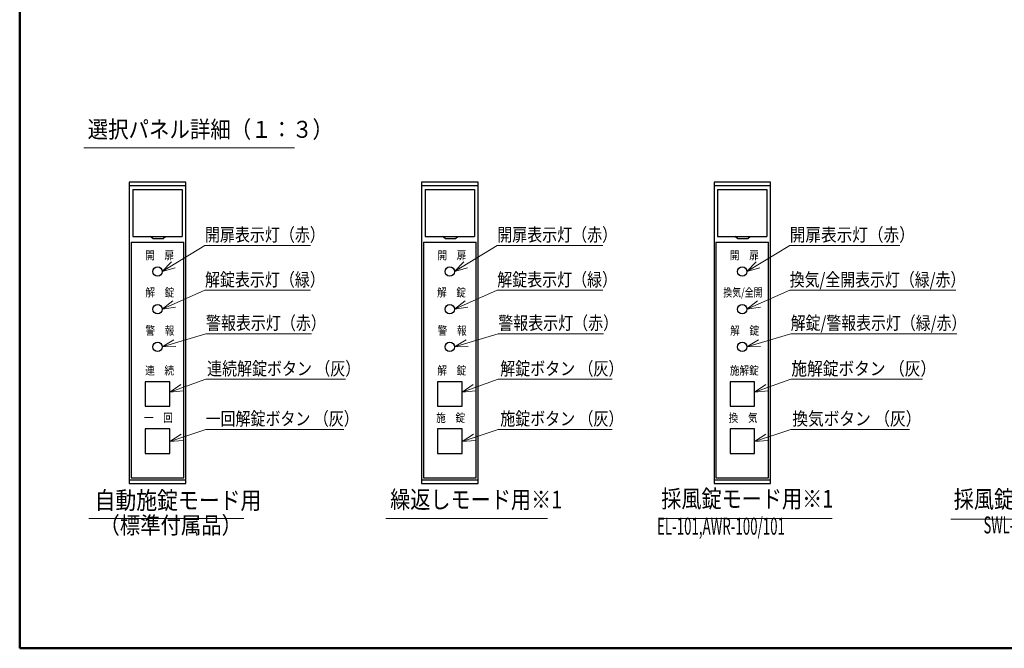
# Model space of a CAD drawing. Extents: x 30 to 818, y 30 to 544.
# Drawn here: x 30 to 379, y 30 to 252 of the extents above; entities that cross this region are included whole.
import ezdxf
from ezdxf.enums import TextEntityAlignment as Align

# ---------------------------------------------------------------- set-up
doc = ezdxf.new("R2010")
doc.units = 0
doc.header["$LTSCALE"] = 0.5
doc.header["$MEASUREMENT"] = 0
doc.layers.add('15', color=96, linetype='Continuous')
doc.layers.add('2', color=134, linetype='Continuous')
doc.styles.get("Standard").update_dxf_attribs({"font": 'txt', "bigfont": 'bigfont'})

# ---------------------------------------------------------------- blocks, each defined once
blk = doc.blocks.new('*G140140')
at = {"layer": '2', "color": 134, "linetype": 'Continuous', "lineweight": 30}
for p, q in [((74.475097, 107.646857), (74.475097, 98.979913)), ((83.142041, 107.646857), (74.475097, 107.646857)), ((83.142041, 98.979913), (83.142041, 107.646857)), ((74.475097, 98.979913), (83.142041, 98.979913))]:
    blk.add_line(p, q, dxfattribs=at)
blk = doc.blocks.new('*G141141')
at = {"layer": '2', "color": 134, "linetype": 'Continuous', "lineweight": 30}
for p, q in [((74.475097, 124.314057), (74.475097, 115.647113)), ((83.142041, 124.314057), (74.475097, 124.314057)), ((83.142041, 115.647113), (83.142041, 124.314057)), ((74.475097, 115.647113), (83.142041, 115.647113))]:
    blk.add_line(p, q, dxfattribs=at)
blk = doc.blocks.new('*G142142')
at = {"layer": '2', "color": 134, "linetype": 'Continuous', "lineweight": 30}
for p, q in [((68.808249, 194.982985), (68.808249, 88.312905)), ((88.808889, 194.982985), (68.808249, 194.982985)), ((88.808889, 88.312905), (88.808889, 194.982985)), ((68.808249, 88.312905), (88.808889, 88.312905))]:
    blk.add_line(p, q, dxfattribs=at)
blk = doc.blocks.new('*G143143')
at = {"layer": '2', "color": 134, "linetype": 'Continuous', "lineweight": 30}
for p, q in [((177.962606, 107.646857), (177.962606, 98.979913)), ((186.62955, 107.646857), (177.962606, 107.646857)), ((186.62955, 98.979913), (186.62955, 107.646857)), ((177.962606, 98.979913), (186.62955, 98.979913))]:
    blk.add_line(p, q, dxfattribs=at)
blk = doc.blocks.new('*G144144')
at = {"layer": '2', "color": 134, "linetype": 'Continuous', "lineweight": 30}
for p, q in [((177.962606, 124.314057), (177.962606, 115.647113)), ((186.62955, 124.314057), (177.962606, 124.314057)), ((186.62955, 115.647113), (186.62955, 124.314057)), ((177.962606, 115.647113), (186.62955, 115.647113))]:
    blk.add_line(p, q, dxfattribs=at)
blk = doc.blocks.new('*G145145')
at = {"layer": '2', "color": 134, "linetype": 'Continuous', "lineweight": 30}
for p, q in [((172.295758, 194.982985), (172.295758, 88.312905)), ((192.296398, 194.982985), (172.295758, 194.982985)), ((192.296398, 88.312905), (192.296398, 194.982985)), ((172.295758, 88.312905), (192.296398, 88.312905))]:
    blk.add_line(p, q, dxfattribs=at)
blk = doc.blocks.new('*G146146')
at = {"layer": '2', "color": 134, "linetype": 'Continuous', "lineweight": 30}
for p, q in [((281.524863, 107.646857), (281.524863, 98.979913)), ((290.191807, 107.646857), (281.524863, 107.646857)), ((290.191807, 98.979913), (290.191807, 107.646857)), ((281.524863, 98.979913), (290.191807, 98.979913))]:
    blk.add_line(p, q, dxfattribs=at)
blk = doc.blocks.new('*G147147')
at = {"layer": '2', "color": 134, "linetype": 'Continuous', "lineweight": 30}
for p, q in [((281.524863, 124.314057), (281.524863, 115.647113)), ((290.191807, 124.314057), (281.524863, 124.314057)), ((290.191807, 115.647113), (290.191807, 124.314057)), ((281.524863, 115.647113), (290.191807, 115.647113))]:
    blk.add_line(p, q, dxfattribs=at)
blk = doc.blocks.new('*G148148')
at = {"layer": '2', "color": 134, "linetype": 'Continuous', "lineweight": 30}
for p, q in [((275.858015, 194.982985), (275.858015, 88.312905)), ((295.858655, 194.982985), (275.858015, 194.982985)), ((295.858655, 88.312905), (295.858655, 194.982985)), ((275.858015, 88.312905), (295.858655, 88.312905))]:
    blk.add_line(p, q, dxfattribs=at)

msp = doc.modelspace()

# ---------------------------------------------------------------- linework, layer by layer
at = {"layer": '15', "color": 96, "linetype": 'Continuous', "lineweight": 50}
for p, q in [((30, 544.151584), (30, 30)), ((30, 30), (800.227081, 30))]:
    msp.add_line(p, q, dxfattribs=at)
at = {"layer": '2', "color": 134, "linetype": 'Continuous', "lineweight": 9}
for p, q in [((52.669696, 207.064707), (127.362183, 207.064707)), ((80.475289, 163.315305), (83.785256, 166.791527)), ((80.475289, 163.315305), (85.079915, 164.670818)), ((183.962798, 163.315305), (187.272765, 166.791527)), ((183.962798, 163.315305), (188.567424, 164.670818)), ((287.525055, 163.315305), (290.835022, 166.791527)), ((287.525055, 163.315305), (292.129681, 164.670818)), ((80.475289, 149.981545), (84.215645, 152.989824)), ((80.475289, 149.981545), (85.218671, 150.716613)), ((183.962798, 149.981545), (187.703154, 152.989824)), ((183.962798, 149.981545), (188.70618, 150.716613)), ((287.525055, 149.981545), (291.265411, 152.989824)), ((287.525055, 149.981545), (292.268437, 150.716613)), ((80.475289, 136.647785), (84.557144, 139.173347)), ((80.475289, 136.647785), (85.27306, 136.794058)), ((183.962798, 136.647785), (188.044653, 139.173347)), ((183.962798, 136.647785), (188.760569, 136.794058)), ((287.525055, 136.647785), (291.60691, 139.173347)), ((287.525055, 136.647785), (292.322826, 136.794058)), ((83.142041, 120.679945), (87.106112, 123.386629)), ((186.62955, 120.679945), (190.593621, 123.386629)), ((290.191807, 120.679945), (294.155878, 123.386629)), ((83.142041, 120.679945), (87.928369, 121.041967)), ((186.62955, 120.679945), (191.415878, 121.041967)), ((290.191807, 120.679945), (294.978135, 121.041967)), ((83.142041, 103.17484), (87.146284, 105.821732)), ((186.62955, 103.17484), (190.633793, 105.821732)), ((290.191807, 103.17484), (294.19605, 105.821732)), ((83.142041, 103.17484), (87.933263, 103.464995)), ((186.62955, 103.17484), (191.420772, 103.464995)), ((290.191807, 103.17484), (294.983029, 103.464995)), ((54.432712, 75.901548), (109.311452, 75.901548)), ((159.594569, 75.901548), (216.84387, 75.901548)), ((256.236063, 75.901548), (317.690768, 75.901548)), ((359.70708, 75.742409), (417.092882, 75.742409))]:
    msp.add_line(p, q, dxfattribs=at)
at = {"layer": '2', "color": 134, "linetype": 'Continuous', "lineweight": 30}
for p, q in [((68.808249, 193.727884), (88.808889, 193.727884)), ((70.085194, 192.380912), (70.085194, 175.649033)), ((70.085194, 192.380912), (87.500658, 192.380912)), ((87.500658, 192.380912), (87.500658, 175.649033)), ((172.295758, 193.727884), (192.296398, 193.727884)), ((173.572703, 192.380912), (173.572703, 175.649033)), ((173.572703, 192.380912), (190.988167, 192.380912)), ((190.988167, 192.380912), (190.988167, 175.649033)), ((275.858015, 193.727884), (295.858655, 193.727884)), ((277.13496, 192.380912), (277.13496, 175.649033)), ((277.13496, 192.380912), (294.550424, 192.380912)), ((294.550424, 192.380912), (294.550424, 175.649033)), ((70.085194, 175.649033), (87.500658, 175.649033)), ((77.119408, 174.982345), (76.198973, 175.648452)), ((77.119408, 174.982345), (80.801148, 174.982345)), ((80.801148, 174.982345), (81.637906, 175.649033)), ((173.572703, 175.649033), (190.988167, 175.649033)), ((180.606917, 174.982345), (179.686482, 175.648452)), ((180.606917, 174.982345), (184.288657, 174.982345)), ((184.288657, 174.982345), (185.125416, 175.649033)), ((277.13496, 175.649033), (294.550424, 175.649033)), ((284.169174, 174.982345), (283.248739, 175.648452)), ((284.169174, 174.982345), (287.850914, 174.982345)), ((287.850914, 174.982345), (288.687673, 175.649033)), ((69.474937, 173.648969), (69.474937, 90.312969)), ((69.474937, 173.648969), (88.142201, 173.648969)), ((88.142201, 90.312969), (88.142201, 173.648969)), ((172.962446, 173.648969), (172.962446, 90.312969)), ((172.962446, 173.648969), (191.62971, 173.648969)), ((191.62971, 90.312969), (191.62971, 173.648969)), ((276.524703, 173.648969), (276.524703, 90.312969)), ((276.524703, 173.648969), (295.191967, 173.648969)), ((295.191967, 90.312969), (295.191967, 173.648969)), ((68.808249, 89.646281), (88.808889, 89.646281)), ((69.474937, 90.312969), (88.142201, 90.312969)), ((172.295758, 89.646281), (192.296398, 89.646281)), ((172.962446, 90.312969), (191.62971, 90.312969)), ((275.858015, 89.646281), (295.858655, 89.646281)), ((276.524703, 90.312969), (295.191967, 90.312969))]:
    msp.add_line(p, q, dxfattribs=at)
at = {"layer": '2', "color": 134, "linetype": 'Continuous', "lineweight": 9}
for points in [[(80.475289, 163.315305), (95.604544, 172.551478), (132.937877, 172.551478)], [(183.962798, 163.315305), (199.092053, 172.551478), (236.425386, 172.551478)], [(287.525055, 163.315305), (302.65431, 172.551478), (341.620976, 172.551478)], [(80.475289, 149.981545), (95.604544, 156.657145), (132.937877, 156.657145)], [(183.962798, 149.981545), (199.092053, 156.657145), (236.425386, 156.657145)], [(287.525055, 149.981545), (302.65431, 156.657145), (361.45431, 156.657145)], [(80.475289, 136.647785), (95.952982, 141.304945), (133.286315, 141.304945)], [(183.962798, 136.647785), (199.440491, 141.304945), (236.773824, 141.304945)], [(287.525055, 136.647785), (303.002748, 141.304945), (361.802748, 141.304945)], [(83.142041, 120.679945), (95.952982, 125.172657), (145.351472, 125.172657)], [(186.62955, 120.679945), (199.440491, 125.172657), (239.81503, 125.172657)], [(290.191807, 120.679945), (303.002748, 125.172657), (349.678788, 125.172657)], [(83.142041, 103.17484), (95.952982, 107.452765), (144.811527, 107.452765)], [(186.62955, 103.17484), (199.440491, 107.452765), (239.81503, 107.452765)], [(290.191807, 103.17484), (303.002748, 107.452765), (345.121968, 107.452765)]]:
    msp.add_lwpolyline(points, dxfattribs=at)
at = {"layer": '2', "color": 134, "linetype": 'Continuous', "lineweight": 30}
for centre in [(78.808569, 163.315305), (182.296078, 163.315305), (285.858335, 163.315305), (78.808569, 149.981545), (182.296078, 149.981545), (285.858335, 149.981545), (78.808569, 136.647785), (182.296078, 136.647785), (285.858335, 136.647785)]:
    msp.add_circle(centre, 1.66672, dxfattribs=at)

# ---------------------------------------------------------------- block references
at = {"color": 7, "linetype": 'Continuous', "lineweight": 30}
for name in ['*G142142', '*G145145', '*G148148', '*G141141', '*G144144', '*G147147', '*G140140', '*G143143', '*G146146']:
    msp.add_blockref(name, (0, 0), dxfattribs=at)

# ---------------------------------------------------------------- texts
at = {"layer": '2', "color": 134, "linetype": 'Continuous', "lineweight": 9}
for s, height, width, p in [('選択パネル詳細（１：３）', 6, 0.884259, (54.06649, 208.736361)), ('開扉表示灯（赤）', 4.666667, 0.833333, (95.604544, 172.551478)), ('開扉表示灯（赤）', 4.666667, 0.833333, (199.092053, 172.551478)), ('開扉表示灯（赤）', 4.666667, 0.869792, (302.65431, 172.551478)), ('開\u3000扉', 3.000096, 0.833333, (74.425679, 166.648745)), ('開\u3000扉', 3.000096, 0.833333, (177.913188, 166.648745)), ('開\u3000扉', 3.000096, 0.833333, (281.475445, 166.648745)), ('解錠表示灯（緑）', 4.666667, 0.833333, (95.604544, 156.657145)), ('解錠表示灯（緑）', 4.666667, 0.833333, (199.092053, 156.657145)), ('換気/全開表示灯（緑/赤）', 4.666667, 0.828947, (302.65431, 156.657145)), ('解\u3000錠', 3.000096, 0.833333, (74.520676, 153.494974)), ('解\u3000錠', 3.000096, 0.833333, (177.795934, 153.494974)), ('換気/全開', 3.000096, 0.775862, (279.108119, 153.494974)), ('警報表示灯（赤）', 4.666667, 0.833333, (95.952982, 141.304945)), ('警報表示灯（赤）', 4.666667, 0.833333, (199.440491, 141.304945)), ('解錠/警報表示灯（緑/赤）', 4.666667, 0.828947, (303.002748, 141.304945)), ('警\u3000報', 3.000096, 0.833333, (74.520676, 139.981225)), ('警\u3000報', 3.000096, 0.833333, (178.008185, 139.981225)), ('解\u3000錠', 3.000096, 0.833333, (281.570442, 139.981225)), ('連\u3000続', 3.000096, 0.833333, (74.410709, 125.893118)), ('連続解錠ボタン （灰）', 4.666667, 0.833333, (96.351472, 125.172657)), ('解\u3000錠', 3.000096, 0.833333, (177.898218, 125.893118)), ('解錠ボタン （灰）', 4.666667, 0.833333, (200.148363, 125.172657)), ('施解錠', 3.000096, 0.833333, (281.460475, 125.893118)), ('施解錠ボタン （灰）', 4.666667, 0.872807, (303.245454, 125.172657)), ('一\u3000回', 3.000096, 0.833333, (73.988346, 109.146225)), ('一回解錠ボタン （灰）', 4.666667, 0.833333, (95.811527, 107.452765)), ('施\u3000錠', 3.000096, 0.833333, (177.475855, 109.146225)), ('施錠ボタン （灰）', 4.666667, 0.833333, (200.148363, 107.452765)), ('換\u3000気', 3.000096, 0.833333, (281.038112, 109.146225)), ('換気ボタン （灰）', 4.666667, 0.872549, (303.588635, 107.452765)), ('（標準付属品）', 6, 0.880952, (58.233029, 68.67455)), ('EL-101,AWR-100/101', 6, 0.575758, (255.674175, 68.327828)), ('SWL-110-SN', 6, 0.56, (371.294855, 68.771131))]:
    msp.add_text(s, height=height, dxfattribs=dict(at, width=width)).set_placement(p, align=Align.BOTTOM_LEFT)
at = {"layer": '2', "color": 134, "linetype": 'Continuous', "lineweight": 30}
for s, width, p in [('自動施錠モード用', 0.869792, (56.50244, 77.304639)), ('繰返しモード用※1', 0.839623, (161.176631, 77.574105)), ('採風錠モード用※1', 0.839623, (257.166276, 77.847448)), ('採風錠モード用※1', 0.839623, (360.735797, 77.688309))]:
    msp.add_text(s, height=6.222222, dxfattribs=dict(at, width=width)).set_placement(p, align=Align.BOTTOM_LEFT)

doc.saveas('drawing.dxf')
